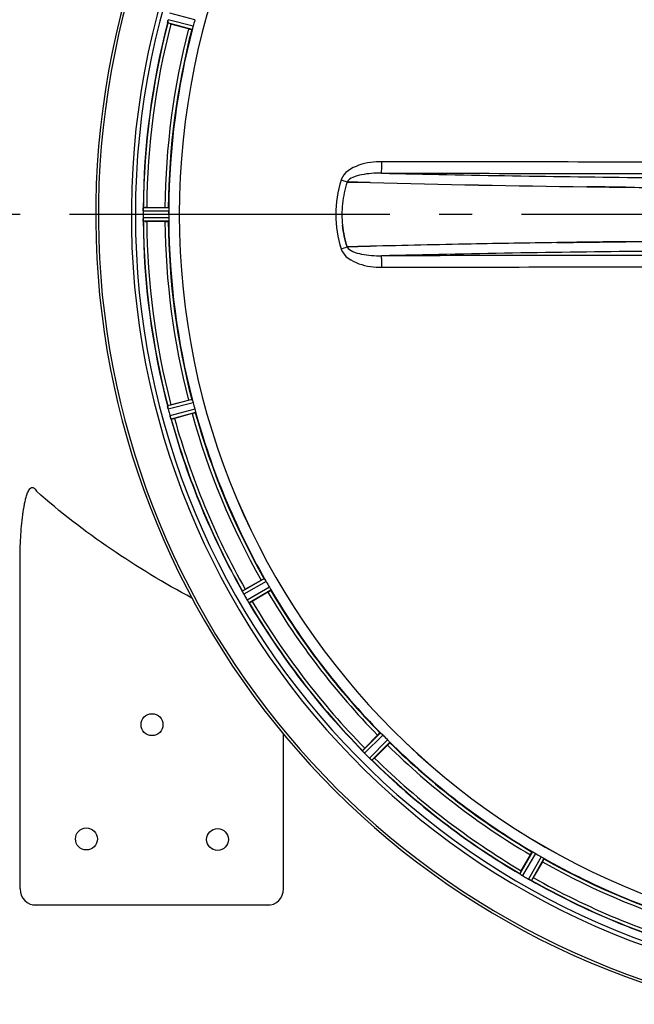
# Model space of a CAD drawing. Units: millimetres. Extents: x -7 to 1301, y 0 to 2454.
# Drawn here: x 482 to 669, y 259 to 558 of the extents above; entities that cross this region are included whole.
import ezdxf

# ---------------------------------------------------------------- set-up
doc = ezdxf.new("R2010")
doc.units = ezdxf.units.MM
doc.linetypes.add('AM_DIN_G_W050', pattern=[13.75, 9.75, -1.5, 1, -1.5])
doc.layers.add('AM_5', color=3, linetype='Continuous', lineweight=25)
doc.layers.add('AM_7', color=4, linetype='AM_DIN_G_W050', lineweight=25)
doc.layers.add('BEZUGSACHSEN', color=7, linetype='Continuous')
doc.layers.add('RUNDUNGEN', color=7, linetype='Continuous')
doc.styles.get("Standard").update_dxf_attribs({"font": 'ISOCP.SHX'})
doc.dimstyles.new('AM_DIN$0', dxfattribs={"dimtxt": 3.5, "dimasz": 2.5, "dimexe": 1, "dimexo": 1, "dimgap": 1.5, "dimtad": 1, "dimdsep": 46, "dimtxsty": 'STANDARD', "dimcen": 0, "dimclrd": 256, "dimclre": 256, "dimclrt": 2, "dimadec": 0, "dimazin": 2, "dimtp": 0.1, "dimtm": 0.1, "dimtfac": 0.71, "dimtdec": 3, "dimtmove": 0, "dimatfit": 3, "dimfxl": 1, "dimlwd": -1, "dimlwe": -1, "dimarcsym": 0})

# ---------------------------------------------------------------- blocks, each defined once
blk = doc.blocks.new('*D9')
at = {"layer": 'AM_5'}
for p, q in [((1187.29, 488.65), (1187.29, 0)), ((272.29, 433.65), (272.29, 0)), ((297.29, 10), (1162.29, 10))]:
    blk.add_line(p, q, dxfattribs=at)
for points in [[(297.29, 14.17), (297.29, 5.83), (272.29, 10)], [(1162.29, 14.17), (1162.29, 5.83), (1187.29, 10)]]:
    blk.add_solid(points, dxfattribs=at)
at = {"layer": 'DEFPOINTS', "color": 0}
for p in [(1187.29, 498.65), (272.29, 443.65), (1187.29, 10)]:
    blk.add_point(p, dxfattribs=at)
at = {"layer": 'AM_5', "color": 2, "insert": (729.79, 42.5), "char_height": 35, "attachment_point": 5}
blk.add_mtext('915', dxfattribs=at)

msp = doc.modelspace()

# ---------------------------------------------------------------- linework, layer by layer
at = {"color": 9, "linetype": 'Continuous'}
for p, q in [((535.385, 557.822), (527.826, 559.886)), ((534.547, 554.914), (527.096, 556.872)), ((534.861, 555.866), (527.283, 557.857)), ((527.405, 500.666), (519.701, 500.703)), ((519.624, 498.653), (516.057, 498.653)), ((527.462, 499.665), (519.626, 499.703)), ((527.462, 497.64), (519.626, 497.602)), ((530.659, 498.653), (527.46, 498.653)), ((578.251, 498.653), (530.666, 498.653)), ((527.405, 496.64), (519.701, 496.603)), ((534.547, 442.391), (527.096, 440.433)), ((534.861, 441.44), (527.283, 439.448)), ((535.385, 439.484), (527.826, 437.419)), ((535.589, 438.503), (528.157, 436.473)), ((556.528, 387.951), (549.838, 384.131)), ((557.078, 387.113), (550.273, 383.228)), ((558.09, 385.36), (551.323, 381.409)), ((558.541, 384.465), (551.888, 380.581)), ((591.851, 341.055), (586.377, 335.634)), ((592.598, 340.388), (587.031, 334.874)), ((594.03, 338.956), (588.516, 333.389)), ((594.697, 338.208), (589.276, 332.735)), ((638.107, 304.899), (634.223, 298.246)), ((639.002, 304.448), (635.051, 297.681)), ((640.755, 303.436), (636.87, 296.631)), ((641.593, 302.886), (637.774, 296.196))]:
    msp.add_line(p, q, dxfattribs=at)
at = {"color": 7, "linetype": 'Continuous'}
for p, q in [((527.137, 557.177), (527.125, 557.111)), ((581.7, 508.518), (581.787, 508.516)), ((581.788, 508.516), (581.7, 508.518)), ((581.787, 508.516), (584.969, 508.431)), ((584.97, 508.43), (581.788, 508.516)), ((584.969, 508.431), (588.748, 508.332)), ((588.749, 508.332), (584.97, 508.43)), ((662.477, 506.98), (662.115, 506.984)), ((662.371, 506.981), (662.48, 506.98)), ((666.446, 506.933), (662.477, 506.98)), ((662.48, 506.98), (666.448, 506.933)), ((519.656, 500.334), (519.657, 500.351)), ((519.667, 500.464), (519.662, 500.398)), ((519.624, 498.303), (519.625, 497.953)), ((519.626, 499.703), (519.625, 499.353)), ((519.625, 497.953), (519.626, 497.602)), ((519.662, 496.908), (519.667, 496.841)), ((527.46, 498.99), (527.461, 499.328)), ((527.461, 499.328), (527.462, 499.665)), ((581.798, 488.79), (581.7, 488.787)), ((581.7, 488.787), (581.798, 488.79)), ((584.969, 488.875), (581.798, 488.79)), ((581.798, 488.79), (584.969, 488.875)), ((584.969, 488.875), (588.748, 488.974)), ((588.748, 488.973), (584.969, 488.875)), ((646.473, 490.112), (645.46, 490.097)), ((645.461, 490.097), (646.474, 490.112)), ((662.478, 490.326), (662.563, 490.327)), ((662.563, 490.327), (662.479, 490.326)), ((666.449, 490.373), (662.563, 490.327)), ((662.563, 490.327), (666.449, 490.373)), ((666.449, 490.373), (673.504, 490.451)), ((673.505, 490.45), (666.449, 490.373)), ((527.125, 440.194), (527.137, 440.129)), ((528.041, 436.757), (528.063, 436.694)), ((549.927, 383.908), (549.956, 383.848)), ((549.988, 383.779), (549.983, 383.79)), ((551.505, 381.114), (551.568, 381.019)), ((551.695, 380.833), (551.57, 381.012)), ((551.739, 380.77), (551.695, 380.833)), ((551.702, 380.825), (551.739, 380.77)), ((586.521, 335.441), (586.565, 335.391)), ((586.613, 335.333), (586.606, 335.342)), ((588.77, 333.149), (588.854, 333.076)), ((589.026, 332.927), (588.857, 333.069)), ((589.083, 332.879), (589.026, 332.927)), ((589.033, 332.922), (589.083, 332.879)), ((634.412, 298.097), (634.467, 298.059)), ((634.529, 298.016), (634.519, 298.023)), ((637.171, 296.468), (637.274, 296.418)), ((637.484, 296.316), (637.277, 296.412)), ((637.549, 296.286), (637.484, 296.316)), ((637.49, 296.314), (637.55, 296.285))]:
    msp.add_line(p, q, dxfattribs=at)
at = {"color": 6, "linetype": 'Continuous'}
for p, q in [((533.458, 555.1), (528.089, 556.539)), ((520.747, 500.768), (526.305, 500.768)), ((526.305, 496.538), (520.747, 496.538)), ((528.089, 440.767), (533.458, 442.205)), ((534.553, 438.119), (529.184, 436.681)), ((550.711, 384.71), (555.524, 387.489)), ((549.854, 384.089), (549.874, 384.062)), ((557.639, 383.826), (552.826, 381.047)), ((587.07, 336.419), (591, 340.349)), ((586.404, 335.597), (586.43, 335.577)), ((593.991, 337.358), (590.061, 333.428)), ((634.689, 299.184), (637.468, 303.997)), ((641.132, 301.882), (638.353, 297.069)), ((634.258, 298.217), (634.289, 298.204))]:
    msp.add_line(p, q, dxfattribs=at)
at = {"color": 7, "linetype": 'Continuous'}
for centre, radius, start, end in [((752.295, 498.653), 247.056, 285, 255), ((752.295, 498.653), 236.237, 270.97018, 269.02982), ((535.581, 555.704), 8.573, 165.45405, 166.53295), ((529.14, 557.095), 1.984, 159.52879, 162.65277), ((613.433, 498.325), 33.33, 162.18946, 168.04123), ((613.882, 498.207), 33.794, 162.23368, 168.0037), ((721.392, 5750.278), 5243.624, 268.550481, 269.270139), ((728.538, 6128.279), 5621.685, 268.575134, 269.246384), ((747.643, 7565.686), 7059.22, 269.3409603, 269.517972), ((746.913, 7491.773), 6985.304, 269.3399827, 269.5188556), ((612.272, 498.579), 32.142, 168.05545, 174.01214), ((612.211, 498.588), 32.08, 168.04975, 174.01799), ((521.876, 499.922), 2.244, 182.01976, 184.14124), ((611.66, 498.65), 31.525, 174.02589, 179.99568), ((611.449, 498.661), 31.314, 174.00478, 180.0148), ((752.295, 498.653), 235, 180, 269.02471), ((752.295, 498.653), 232.671, 179.73881, 180.26119), ((757.261, 498.653), 237.637, 179.83116, 180.08442), ((521.841, 497.316), 2.207, 177.20824, 180.37678), ((521.615, 497.326), 1.98, 174.51258, 177.18821), ((752.295, 498.653), 224.835, 179.73949, 180.26051), ((748, 498.653), 220.541, 179.91233, 180.08767), ((747.995, 498.653), 220.535, 180.08767, 180.26302), ((752.295, 498.653), 221.635, 180, 0), ((752.295, 498.653), 221.628, 180, 0), ((611.537, 498.649), 31.403, 179.99367, 185.9759), ((611.695, 498.656), 31.56, 180.00656, 185.95902), ((714.666, -4476.453), 4967.022, 91.098323, 91.452649), ((709.004, -4226.087), 4716.594, 91.087863, 91.460992), ((730.619, -5303.647), 5794.37, 90.8420887, 91.0992612), ((732.055, -5387.966), 5878.702, 90.8440136, 91.0974858), ((532.575, 440.817), 5.466, 193.15155, 194.60192), ((529.402, 440.243), 2.247, 196.96031, 199.14025), ((529.808, 437.667), 1.97, 189.52697, 192.1898), ((530.02, 437.713), 2.187, 192.20942, 195.37607), ((563.637, 390.376), 15.159, 205.79528, 206.62623), ((552.888, 384.99), 3.14, 206.70912, 209.13267), ((560.28, 388.697), 11.405, 206.64496, 207.30784), ((552.369, 384.702), 2.546, 209.1443, 211.99438), ((552.112, 384.542), 2.244, 212.01869, 214.13851), ((558.501, 385.628), 8.326, 210.44536, 211.11216), ((558.821, 385.819), 8.699, 211.10381, 211.81355), ((553.169, 382.169), 1.97, 204.52556, 207.18799), ((553.33, 382.252), 2.152, 207.19186, 209.65587), ((557.319, 384.883), 6.929, 211.78223, 212.95874), ((553.558, 382.382), 2.414, 209.6549, 211.61603), ((554.031, 382.676), 2.971, 211.65699, 214.0612), ((597.994, 345.152), 15.031, 220.7878, 221.65284), ((589.076, 337.229), 3.106, 221.82734, 224.21692), ((595.181, 342.655), 11.27, 221.67328, 222.32811), ((588.67, 336.835), 2.54, 224.22811, 226.99691), ((588.468, 336.619), 2.244, 227.01868, 229.13849), ((594.569, 339.538), 8.628, 225.45735, 226.84271), ((590.101, 334.6), 1.97, 219.5241, 222.18678), ((590.234, 334.721), 2.149, 222.18996, 224.61736), ((593.368, 338.253), 6.87, 226.80984, 227.97806), ((590.422, 334.907), 2.414, 224.61909, 226.67079), ((590.807, 335.318), 2.977, 226.70799, 229.06816), ((642.974, 310.44), 15.022, 235.79112, 236.65247), ((636.422, 300.494), 3.116, 236.80309, 239.17858), ((640.93, 307.34), 11.308, 236.67225, 237.3229), ((636.128, 300.002), 2.543, 239.18844, 241.99573), ((635.987, 299.739), 2.244, 242.01869, 244.13851), ((640.939, 303.805), 8.248, 240.44337, 241.02013), ((641.172, 304.225), 8.728, 241.01384, 241.78515), ((638.088, 298.213), 1.971, 234.52754, 237.18921), ((640.374, 302.73), 7.034, 241.75618, 242.90469), ((638.565, 299.049), 2.934, 241.54175, 243.97678)]:
    msp.add_arc(centre, radius, start, end, dxfattribs=at)
at = {"color": 9, "linetype": 'Continuous'}
for centre, radius, start, end in [((752.295, 498.653), 246.237, 285, 255), ((752.295, 498.653), 232.635, 165.44372, 179.54984), ((752.295, 498.653), 231.557, 165.52333, 179.47667), ((752.295, 498.653), 226, 165.5362, 179.4638), ((752.295, 498.653), 224.863, 165.43459, 179.55904), ((523.451, 327.666), 190.002, 72.14727, 72.72997), ((583.842, 507.863), 4.172, 160.58467, 162.48468), ((733.944, 6633.36), 6123.79, 268.6729662, 269.4203828), ((752.295, 498.653), 232.635, 180.45016, 194.55628), ((752.295, 498.653), 224.863, 180.44096, 194.56541), ((752.295, 498.653), 231.557, 180.52333, 194.47667), ((752.295, 498.653), 226, 180.5362, 194.4638), ((523.451, 669.64), 190.002, 287.27003, 287.85273), ((583.814, 489.434), 4.143, 197.51732, 199.84368), ((726.675, -5199.234), 5686.92, 90.551031, 91.355736), ((752.295, 498.653), 226, 195.5362, 209.4638), ((752.295, 498.653), 224.863, 195.43936, 209.5631), ((752.295, 498.653), 232.635, 195.44849, 209.55397), ((752.295, 498.653), 231.557, 195.52333, 209.47667), ((752.295, 498.653), 226, 210.5362, 224.4638), ((752.295, 498.653), 224.863, 210.43702, 224.56309), ((752.295, 498.653), 232.635, 210.44616, 224.55396), ((752.295, 498.653), 231.557, 210.52333, 224.47667), ((752.295, 498.653), 224.863, 225.43691, 239.56298), ((752.295, 498.653), 226, 225.5362, 239.4638), ((752.295, 498.653), 232.635, 225.44604, 239.55384), ((752.295, 498.653), 231.557, 225.52333, 239.47667), ((752.295, 498.653), 224.863, 240.4369, 254.56064), ((752.295, 498.653), 226, 240.5362, 254.4638), ((752.295, 498.653), 231.557, 240.52333, 254.47667), ((752.295, 498.653), 232.635, 240.44603, 254.55151)]:
    msp.add_arc(centre, radius, start, end, dxfattribs=at)
at = {"color": 6, "linetype": 'Continuous'}
for centre, radius, start, end in [((752.295, 498.653), 221.628, 0, 180), ((752.295, 498.653), 232.558, 165.51011, 179.48297), ((748.133, 499.768), 220.526, 164.73697, 165.26303), ((752.295, 498.653), 225, 165.52733, 179.46563), ((535.274, 583.354), 27.761, 254.44924, 254.99971), ((520.73, 475.825), 24.943, 89.96161, 91.10917), ((525.56, 497.032), 5.89, 181.57768, 182.3514), ((752.295, 498.653), 232.558, 180.51703, 194.48989), ((520.73, 521.481), 24.943, 268.89083, 270.03839), ((752.295, 498.653), 225, 180.53437, 194.47267), ((535.274, 413.952), 27.761, 105.00029, 105.55076), ((748.133, 497.538), 220.526, 194.73697, 195.26303), ((761.002, 500.973), 241.681, 194.74816, 194.91417), ((755.197, 499.428), 235.675, 194.91418, 195.25466), ((752.295, 498.653), 225, 195.53208, 209.47036), ((752.295, 498.653), 232.558, 195.51248, 209.48758), ((522.712, 460.769), 24.943, 283.89083, 285.03839), ((748.565, 496.499), 220.528, 209.73697, 210.26303), ((756.697, 501.194), 237.754, 209.74679, 209.91554), ((564.591, 360.669), 27.76, 120.00028, 120.55076), ((752.295, 498.653), 225, 210.52969, 224.47031), ((756.556, 501.113), 237.591, 209.91555, 210.25329), ((752.295, 498.653), 232.558, 210.51254, 224.48758), ((540.34, 402.64), 24.943, 298.89082, 300.03839), ((749.269, 495.627), 220.556, 224.737, 225.263), ((604.696, 318.77), 24.943, 134.9616, 136.10918), ((752.295, 498.653), 225, 225.52969, 239.47031), ((755.86, 502.218), 237.712, 224.74677, 224.91556), ((755.821, 502.179), 237.657, 224.9156, 225.25324), ((752.295, 498.653), 232.558, 225.51242, 239.48746), ((572.412, 351.053), 24.943, 313.89082, 315.0384), ((750.141, 494.923), 220.528, 239.73697, 240.26303), ((752.295, 498.653), 225, 240.52969, 254.47031), ((656.282, 286.698), 24.943, 149.96161, 151.10918), ((754.734, 502.878), 237.549, 239.74671, 239.91561), ((754.806, 503.002), 237.693, 239.91562, 240.25322), ((614.311, 310.949), 27.76, 329.44924, 329.99972), ((752.295, 498.653), 232.558, 240.51242, 254.48513)]:
    msp.add_arc(centre, radius, start, end, dxfattribs=at)
for points, knots in [([(527.096, 556.872), (527.085, 556.885), (527.103, 556.988), (527.118, 557.066), (527.136, 557.138)], [0, 0, 0, 0, 0.1864529, 1, 1, 1, 1]), ([(533.458, 555.1), (533.686, 555.039), (534.019, 554.922), (534.283, 554.92), (534.426, 554.85), (534.433, 554.875)], [0, 0, 0, 0, 0.7064312, 0.922812, 1, 1, 1, 1]), ([(534.659, 555.2), (534.637, 555.129), (534.627, 555.075), (534.561, 554.925), (534.571, 554.989), (534.574, 555.007)], [0, 0, 0, 0, 0.6998338, 0.8264485, 1, 1, 1, 1]), ([(534.861, 555.866), (534.819, 555.705), (534.761, 555.519), (534.701, 555.334), (534.694, 555.307)], [0, 0, 0, 0, 0.854105, 1, 1, 1, 1]), ([(519.667, 500.464), (519.671, 500.523), (519.617, 500.675), (519.698, 500.635), (519.699, 500.628)], [0, 0, 0, 0, 0.8952611, 1, 1, 1, 1]), ([(526.305, 500.768), (526.541, 500.768), (526.893, 500.795), (527.149, 500.728), (527.305, 500.759), (527.305, 500.733)], [0, 0, 0, 0, 0.7064312, 0.9228119, 1, 1, 1, 1]), ([(527.405, 500.666), (527.421, 500.655), (527.43, 500.526), (527.434, 500.429), (527.433, 500.338)], [0, 0, 0, 0, 0.1767474, 1, 1, 1, 1]), ([(527.439, 496.945), (527.436, 496.87), (527.44, 496.817), (527.418, 496.652), (527.409, 496.714), (527.408, 496.731)], [0, 0, 0, 0, 0.7039958, 0.8340712, 1, 1, 1, 1]), ([(527.462, 497.64), (527.463, 497.47), (527.457, 497.269), (527.447, 497.069), (527.446, 497.038)], [0, 0, 0, 0, 0.8474576, 1, 1, 1, 1]), ([(519.701, 496.603), (519.691, 496.609), (519.679, 496.681), (519.677, 496.739), (519.675, 496.791)], [0, 0, 0, 0, 0.190472, 1, 1, 1, 1]), ([(526.305, 496.538), (526.541, 496.538), (526.893, 496.511), (527.149, 496.577), (527.305, 496.547), (527.305, 496.573)], [0, 0, 0, 0, 0.7064312, 0.922812, 1, 1, 1, 1]), ([(527.125, 440.194), (527.114, 440.252), (527.027, 440.394), (527.111, 440.363), (527.114, 440.356)], [0, 0, 0, 0, 0.8832406, 1, 1, 1, 1]), ([(533.458, 442.205), (533.686, 442.266), (534.019, 442.384), (534.283, 442.386), (534.426, 442.455), (534.433, 442.43)], [0, 0, 0, 0, 0.7064312, 0.922812, 1, 1, 1, 1]), ([(534.547, 442.391), (534.566, 442.385), (534.602, 442.259), (534.635, 442.168), (534.659, 442.081)], [0, 0, 0, 0, 0.182749, 1, 1, 1, 1]), ([(534.553, 438.119), (534.78, 438.18), (535.128, 438.245), (535.358, 438.376), (535.516, 438.387), (535.509, 438.412)], [0, 0, 0, 0, 0.7064312, 0.922812, 1, 1, 1, 1]), ([(535.385, 439.484), (535.43, 439.32), (535.475, 439.126), (535.518, 438.931), (535.524, 438.901)], [0, 0, 0, 0, 0.8487737, 1, 1, 1, 1]), ([(535.543, 438.807), (535.559, 438.733), (535.683, 438.578), (535.57, 438.586), (535.567, 438.593)], [0, 0, 0, 0, 0.9090393, 1, 1, 1, 1]), ([(528.157, 436.473), (528.142, 436.478), (528.107, 436.577), (528.081, 436.652), (528.06, 436.723)], [0, 0, 0, 0, 0.1803256, 1, 1, 1, 1]), ([(555.524, 387.489), (555.729, 387.607), (556.02, 387.807), (556.275, 387.877), (556.395, 387.981), (556.408, 387.959)], [0, 0, 0, 0, 0.7064312, 0.922812, 1, 1, 1, 1]), ([(556.528, 387.951), (556.548, 387.95), (556.617, 387.839), (556.671, 387.759), (556.716, 387.681)], [0, 0, 0, 0, 0.1806197, 1, 1, 1, 1]), ([(549.927, 383.908), (549.904, 383.956), (549.88, 383.964), (549.847, 384.098), (549.854, 384.089)], [0, 0, 0, 0, 0.8190107, 1, 1, 1, 1]), ([(557.639, 383.826), (557.843, 383.944), (558.162, 384.097), (558.351, 384.282), (558.501, 384.334), (558.488, 384.356)], [0, 0, 0, 0, 0.7064312, 0.922812, 1, 1, 1, 1]), ([(558.09, 385.36), (558.175, 385.215), (558.267, 385.04), (558.357, 384.865), (558.371, 384.839)], [0, 0, 0, 0, 0.8513801, 1, 1, 1, 1]), ([(558.418, 384.746), (558.453, 384.68), (558.483, 384.635), (558.544, 384.482), (558.506, 384.533), (558.496, 384.548)], [0, 0, 0, 0, 0.7012508, 0.8290357, 1, 1, 1, 1]), ([(551.888, 380.581), (551.871, 380.582), (551.812, 380.668), (551.767, 380.734), (551.729, 380.797)], [0, 0, 0, 0, 0.1832414, 1, 1, 1, 1]), ([(591, 340.349), (591.167, 340.516), (591.397, 340.784), (591.625, 340.918), (591.714, 341.05), (591.732, 341.031)], [0, 0, 0, 0, 0.7064312, 0.922812, 1, 1, 1, 1]), ([(591.851, 341.055), (591.87, 341.059), (591.965, 340.97), (592.038, 340.906), (592.102, 340.843)], [0, 0, 0, 0, 0.1805617, 1, 1, 1, 1]), ([(594.03, 338.956), (594.149, 338.838), (594.283, 338.693), (594.416, 338.548), (594.436, 338.526)], [0, 0, 0, 0, 0.8514723, 1, 1, 1, 1]), ([(594.505, 338.448), (594.556, 338.393), (594.597, 338.358), (594.696, 338.226), (594.646, 338.265), (594.632, 338.277)], [0, 0, 0, 0, 0.7012352, 0.8290074, 1, 1, 1, 1]), ([(586.521, 335.441), (586.486, 335.482), (586.461, 335.483), (586.394, 335.604), (586.404, 335.597)], [0, 0, 0, 0, 0.8191103, 1, 1, 1, 1]), ([(593.991, 337.358), (594.158, 337.525), (594.427, 337.755), (594.56, 337.983), (594.692, 338.072), (594.674, 338.09)], [0, 0, 0, 0, 0.7064312, 0.922812, 1, 1, 1, 1]), ([(589.276, 332.735), (589.26, 332.731), (589.18, 332.799), (589.119, 332.851), (589.066, 332.902)], [0, 0, 0, 0, 0.1834342, 1, 1, 1, 1]), ([(637.468, 303.997), (637.586, 304.201), (637.739, 304.52), (637.924, 304.709), (637.976, 304.859), (637.998, 304.845)], [0, 0, 0, 0, 0.706431, 0.9228119, 1, 1, 1, 1]), ([(638.107, 304.899), (638.125, 304.908), (638.239, 304.846), (638.326, 304.804), (638.405, 304.759)], [0, 0, 0, 0, 0.1805052, 1, 1, 1, 1]), ([(640.755, 303.436), (640.901, 303.353), (641.068, 303.248), (641.234, 303.141), (641.259, 303.126)], [0, 0, 0, 0, 0.8515355, 1, 1, 1, 1]), ([(641.132, 301.882), (641.249, 302.086), (641.449, 302.378), (641.52, 302.633), (641.624, 302.753), (641.601, 302.765)], [0, 0, 0, 0, 0.7064312, 0.922812, 1, 1, 1, 1]), ([(641.346, 303.068), (641.409, 303.028), (641.458, 303.004), (641.587, 302.902), (641.529, 302.928), (641.512, 302.935)], [0, 0, 0, 0, 0.7011696, 0.8288871, 1, 1, 1, 1]), ([(634.412, 298.097), (634.368, 298.127), (634.343, 298.122), (634.247, 298.222), (634.258, 298.217)], [0, 0, 0, 0, 0.8189232, 1, 1, 1, 1]), ([(637.774, 296.196), (637.759, 296.188), (637.664, 296.233), (637.592, 296.268), (637.527, 296.303)], [0, 0, 0, 0, 0.1833721, 1, 1, 1, 1])]:
    msp.add_open_spline(points, degree=3, knots=knots, dxfattribs=at)
at = {"color": 7, "linetype": 'Continuous'}
for points, knots in [([(527.127, 557.121), (527.137, 557.171), (527.154, 557.279), (527.173, 557.388), (527.185, 557.446)], [0, 0, 0, 0, 0.4571645, 1, 1, 1, 1]), ([(527.244, 557.701), (527.224, 557.617), (527.198, 557.484), (527.164, 557.348), (527.167, 557.297)], [0, 0, 0, 0, 0.6258042, 1, 1, 1, 1]), ([(527.185, 557.446), (527.193, 557.486), (527.212, 557.566), (527.234, 557.646), (527.247, 557.687)], [0, 0, 0, 0, 0.4841883, 1, 1, 1, 1]), ([(519.626, 499.713), (519.627, 499.888), (519.639, 500.095), (519.653, 500.301), (519.656, 500.334)], [0, 0, 0, 0, 0.8419332, 1, 1, 1, 1]), ([(519.636, 500.074), (519.634, 500.037), (519.632, 499.959), (519.632, 499.882), (519.634, 499.843)], [0, 0, 0, 0, 0.4885002, 1, 1, 1, 1]), ([(519.662, 500.398), (519.658, 500.348), (519.647, 500.24), (519.639, 500.132), (519.636, 500.074)], [0, 0, 0, 0, 0.4667319, 1, 1, 1, 1]), ([(519.626, 497.602), (519.628, 497.439), (519.635, 497.25), (519.651, 497.058), (519.66, 497.031)], [0, 0, 0, 0, 0.8549746, 1, 1, 1, 1]), ([(527.137, 440.129), (527.146, 440.079), (527.163, 439.972), (527.183, 439.866), (527.196, 439.809)], [0, 0, 0, 0, 0.4667318, 1, 1, 1, 1]), ([(527.252, 439.573), (527.239, 439.628), (527.203, 439.788), (527.172, 439.95), (527.151, 440.057)], [0, 0, 0, 0, 0.3398681, 1, 1, 1, 1]), ([(527.196, 439.809), (527.204, 439.773), (527.221, 439.698), (527.241, 439.625), (527.253, 439.587)], [0, 0, 0, 0, 0.4885932, 1, 1, 1, 1]), ([(527.826, 437.419), (527.87, 437.262), (527.926, 437.081), (527.991, 436.899), (528.006, 436.876)], [0, 0, 0, 0, 0.8549764, 1, 1, 1, 1]), ([(549.956, 383.848), (549.976, 383.806), (550.017, 383.715), (550.059, 383.626), (550.083, 383.579)], [0, 0, 0, 0, 0.4684214, 1, 1, 1, 1]), ([(550.273, 383.228), (550.251, 383.266), (550.208, 383.345), (550.166, 383.424), (550.145, 383.465)], [0, 0, 0, 0, 0.4950048, 1, 1, 1, 1]), ([(551.568, 381.019), (551.582, 381), (551.604, 380.97), (551.627, 380.941), (551.637, 380.931)], [0, 0, 0, 0, 0.6152029, 1, 1, 1, 1]), ([(586.565, 335.391), (586.595, 335.354), (586.659, 335.275), (586.725, 335.198), (586.761, 335.158)], [0, 0, 0, 0, 0.467962, 1, 1, 1, 1]), ([(587.031, 334.874), (587, 334.905), (586.939, 334.969), (586.879, 335.033), (586.849, 335.066)], [0, 0, 0, 0, 0.4947939, 1, 1, 1, 1]), ([(588.854, 333.076), (588.871, 333.061), (588.9, 333.037), (588.931, 333.015), (588.943, 333.008)], [0, 0, 0, 0, 0.6152336, 1, 1, 1, 1]), ([(634.467, 298.059), (634.506, 298.032), (634.588, 297.973), (634.671, 297.916), (634.716, 297.887)], [0, 0, 0, 0, 0.4680578, 1, 1, 1, 1]), ([(635.051, 297.681), (635.013, 297.703), (634.937, 297.749), (634.862, 297.797), (634.824, 297.821)], [0, 0, 0, 0, 0.4948666, 1, 1, 1, 1]), ([(637.166, 296.47), (637.142, 296.483), (637.093, 296.511), (637.044, 296.54), (637.02, 296.556)], [0, 0, 0, 0, 0.4901173, 1, 1, 1, 1]), ([(637.274, 296.418), (637.295, 296.408), (637.331, 296.392), (637.367, 296.377), (637.381, 296.374)], [0, 0, 0, 0, 0.6162805, 1, 1, 1, 1])]:
    msp.add_open_spline(points, degree=3, knots=knots, dxfattribs=at)
at = {"color": 9, "linetype": 'Continuous'}
for points, knots in [([(592.312, 514.691), (589.944, 514.696), (585.389, 514.197), (580.674, 511.427), (579.907, 509.249)], [0, 0, 0, 0, 0.506333, 1, 1, 1, 1]), ([(592.123, 511.212), (592.209, 511.268), (592.168, 511.709), (592.292, 512.363), (592.291, 513.459), (592.311, 514.256), (592.312, 514.691)], [0, 0, 0, 0, 0.0879672, 0.3067715, 0.6259699, 1, 1, 1, 1]), ([(592.123, 511.212), (590.119, 511.234), (587.133, 511.049), (583.64, 510.108), (582.036, 509.191), (581.7, 508.518)], [0, 0, 0, 0, 0.5444555, 0.7957521, 1, 1, 1, 1]), ([(579.917, 488.028), (580.697, 485.864), (585.391, 483.104), (589.943, 482.61), (592.312, 482.615)], [0, 0, 0, 0, 0.4926199, 1, 1, 1, 1]), ([(581.7, 488.787), (582.035, 488.117), (583.632, 487.2), (587.124, 486.254), (590.114, 486.071), (592.123, 486.094)], [0, 0, 0, 0, 0.2034796, 0.454281, 1, 1, 1, 1]), ([(592.312, 482.615), (592.311, 483.05), (592.291, 483.846), (592.292, 484.942), (592.168, 485.596), (592.209, 486.038), (592.123, 486.094)], [0, 0, 0, 0, 0.3740301, 0.6932285, 0.9120328, 1, 1, 1, 1])]:
    msp.add_open_spline(points, degree=3, knots=knots, dxfattribs=at)
for points in [[(687.705, 514.566), (655.907, 514.589), (624.11, 514.631), (592.312, 514.691)], [(592.123, 511.212), (623.959, 511.152), (655.794, 511.11), (687.629, 511.086)], [(687.629, 486.219), (655.794, 486.195), (623.959, 486.153), (592.123, 486.094)], [(592.312, 482.615), (624.11, 482.674), (655.907, 482.716), (687.705, 482.74)]]:
    msp.add_open_spline(points, degree=3, dxfattribs=at)
at = {"color": 7, "linetype": 'Continuous'}
for points in [[(579.858, 509.12), (578.809, 505.749), (578.249, 502.183), (578.251, 498.653)], [(579.858, 509.102), (578.812, 505.738), (578.251, 502.178), (578.251, 498.655)], [(654.598, 507.08), (657.189, 507.045), (659.78, 507.012), (662.371, 506.981)], [(662.115, 506.984), (659.609, 507.015), (657.104, 507.047), (654.598, 507.08)], [(519.667, 496.825), (519.656, 496.984), (519.635, 497.142), (519.634, 497.302)], [(578.251, 498.653), (578.248, 495.123), (578.809, 491.556), (579.858, 488.186)], [(578.251, 498.655), (578.251, 495.131), (578.813, 491.572), (579.858, 488.206)], [(581.7, 488.789), (581.015, 490.928), (580.538, 493.147), (580.305, 495.38)], [(580.305, 495.38), (580.539, 493.146), (581.016, 490.927), (581.7, 488.787)], [(654.598, 490.226), (651.89, 490.19), (649.181, 490.152), (646.473, 490.112)], [(646.474, 490.112), (649.182, 490.152), (651.89, 490.19), (654.598, 490.226)], [(662.479, 490.326), (659.852, 490.294), (657.225, 490.261), (654.598, 490.226)], [(654.598, 490.226), (657.224, 490.261), (659.851, 490.294), (662.478, 490.326)], [(528.065, 436.685), (528.014, 436.835), (527.953, 436.981), (527.911, 437.133)]]:
    msp.add_open_spline(points, degree=3, dxfattribs=at)
at = {"color": 6, "linetype": 'Continuous'}
for points in [[(527.439, 500.36), (527.448, 500.152), (527.47, 499.943), (527.45, 499.736)], [(534.659, 442.105), (534.723, 441.902), (534.798, 441.701), (534.835, 441.492)], [(556.71, 387.704), (556.824, 387.526), (556.948, 387.353), (557.036, 387.162)], [(592.09, 340.863), (592.246, 340.721), (592.411, 340.586), (592.546, 340.424)], [(638.388, 304.776), (638.575, 304.678), (638.769, 304.591), (638.941, 304.469)]]:
    msp.add_open_spline(points, degree=3, dxfattribs=at)
at = {"layer": 'AM_7', "ltscale": 10}
msp.add_line((1282.225, 498.653), (222.365, 498.653), dxfattribs=at)
at = {"layer": 'BEZUGSACHSEN', "color": 7, "linetype": 'Continuous'}
for centre in [(522.346, 343.563), (502.398, 308.833), (542.295, 308.653)]:
    msp.add_circle(centre, 3.329, dxfattribs=at)
msp.add_arc((752.295, 498.653), 235, 0, 180, dxfattribs=at)
at = {"layer": 'RUNDUNGEN', "color": 9, "linetype": 'Continuous'}
for p, q in [((482.209, 293.653), (482.209, 393.51)), ((534.507, 382.016), (534.49, 382.025)), ((562.381, 293.653), (562.381, 340.642))]:
    msp.add_line(p, q, dxfattribs=at)
at = {"layer": 'RUNDUNGEN', "color": 7, "linetype": 'Continuous'}
msp.add_line((558.223, 288.653), (485.981, 288.653), dxfattribs=at)
msp.add_arc((752.295, 498.653), 247.056, 285, 255, dxfattribs=at)
at = {"layer": 'RUNDUNGEN', "color": 9, "linetype": 'Continuous'}
for centre, start, end in [((487.209, 293.652), 179.99541, 269.99526), ((557.381, 293.652), 270.00474, 0.00459)]:
    msp.add_arc(centre, 5, start, end, dxfattribs=at)
for points, knots in [([(483.054, 407.4), (483.115, 407.851), (483.244, 408.752), (483.471, 410.098), (483.741, 411.435), (484.014, 412.537), (484.279, 413.403), (484.509, 414.041), (484.786, 414.66), (485.13, 415.23), (485.548, 415.641), (486.007, 415.713), (486.334, 415.587), (486.603, 415.37), (486.909, 415.021), (487.095, 414.725), (487.208, 414.523)], [0, 0, 0, 0, 0.1255179, 0.2509546, 0.3762662, 0.5013716, 0.5638107, 0.6261227, 0.6882352, 0.7499763, 0.8107285, 0.8412762, 0.8724518, 0.9041655, 0.9360779, 1, 1, 1, 1]), ([(534.49, 382.025), (526.063, 386.579), (509.618, 396.467), (494.366, 408.161), (487.208, 414.524)], [0, 0, 0, 0, 0.5000592, 1, 1, 1, 1]), ([(482.209, 393.51), (482.217, 395.831), (482.351, 400.472), (482.748, 405.101), (483.054, 407.4)], [0, 0, 0, 0, 0.5001288, 1, 1, 1, 1])]:
    msp.add_open_spline(points, degree=3, knots=knots, dxfattribs=at)

# ---------------------------------------------------------------- dimensions: what is measured, and where the dimension line sits
at = {"layer": 'AM_5'}
dim = msp.add_linear_dim(base=(1187.295, 10), p1=(272.295, 443.653), p2=(1187.295, 498.653), dimstyle='AM_DIN$0', override={"dimscale": 10}, dxfattribs=at)
dim.commit()
dim.dimension.update_dxf_attribs({"geometry": '*D9', "text_midpoint": (729.795, 42.5)})

doc.saveas('drawing.dxf')
